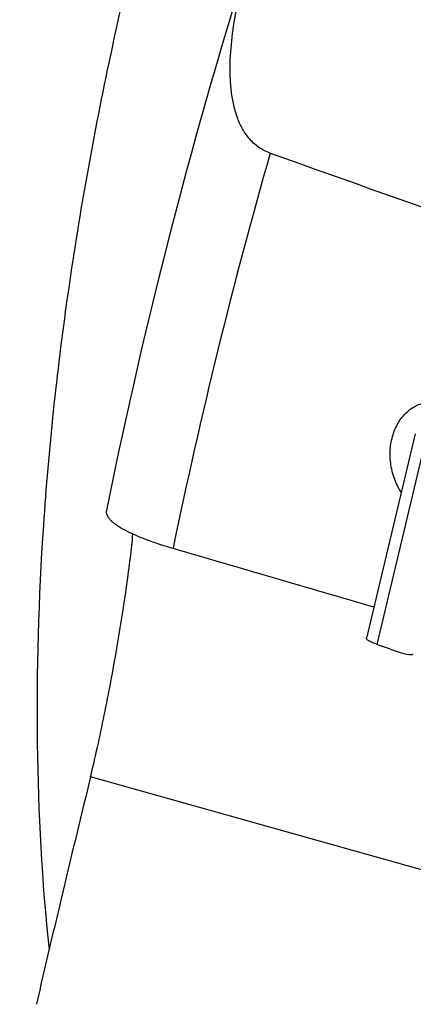
# Model space of a CAD drawing. Units: millimetres. Extents: x 0 to 841, y 0 to 594.
# Drawn here: x 115 to 126, y 141 to 170 of the extents above; entities that cross this region are included whole.
import ezdxf

# ---------------------------------------------------------------- set-up
doc = ezdxf.new("R2010")
doc.units = ezdxf.units.MM
doc.header["$LTSCALE"] = 46.255
doc.layers.add('607087453-000_CL', color=7, linetype='CONTINUOUS')
doc.layers.add('607095079-000_CL', color=7, linetype='CONTINUOUS')

msp = doc.modelspace()

# ---------------------------------------------------------------- linework, layer by layer
at = {"layer": '607087453-000_CL', "color": 7, "linetype": 'CONTINUOUS'}
msp.add_line((126.3246, 157.5626), (124.9015, 151.6033), dxfattribs=at)
at = {"layer": '607087453-000_CL', "color": 9, "linetype": 'CONTINUOUS'}
msp.add_line((125.2134, 151.4253), (126.6361, 157.3828), dxfattribs=at)
at = {"layer": '607087453-000_CL', "color": 7, "linetype": 'CONTINUOUS'}
for centre, radius, start, end in [((219.7145, 418.2699), 283.0839, 250.498763, 250.649523), ((126.1861, 151.948), 0.8164, 250.63609, 272.83524), ((126.186, 151.9553), 0.8237, 272.81984, 275.90521)]:
    msp.add_arc(centre, radius, start, end, dxfattribs=at)
msp.add_open_spline([(125.2134, 151.4253), (125.1677, 151.4414), (125.1035, 151.4658), (125.0253, 151.5012), (124.9799, 151.5245), (124.9439, 151.5469), (124.9159, 151.5685), (124.8986, 151.5912), (124.9015, 151.6033)], degree=3, knots=[0, 0, 0, 0, 0.3945117, 0.5589034, 0.6984667, 0.8119138, 0.8986101, 1, 1, 1, 1], dxfattribs=at)
at = {"layer": '607095079-000_CL', "color": 9, "linetype": 'CONTINUOUS'}
msp.add_line((137.7788, 141.6773), (116.8607, 147.5616), dxfattribs=at)
at = {"layer": '607095079-000_CL', "color": 7, "linetype": 'CONTINUOUS'}
for centre, radius, start, end in [((271.7308, 124.1666), 157.5195, 162.349272, 168.590238), ((668.1894, 12.7724), 567.5662, 166.26177, 166.949942)]:
    msp.add_arc(centre, radius, start, end, dxfattribs=at)
at = {"layer": '607095079-000_CL', "color": 9, "linetype": 'CONTINUOUS'}
msp.add_arc((275.5176, 121.9511), 159.5503, 164.066234, 168.328654, dxfattribs=at)
at = {"layer": '607095079-000_CL', "color": 7, "linetype": 'CONTINUOUS'}
for centre, major_axis, ratio, start_param, end_param in [((-1770.5784, 1088.1859), (2096.9804, -972.9723), 0.0420264, -0.425991, -0.4111684), ((228.9952, 146.845), (563.1789, -159.821), 0.0397154, -1.7556067, -1.7450199)]:
    msp.add_ellipse(centre, major_axis=major_axis, ratio=ratio, start_param=start_param, end_param=end_param, dxfattribs=at)
at = {"layer": '607095079-000_CL', "color": 9, "linetype": 'CONTINUOUS'}
msp.add_open_spline([(161.6687, 237.9632), (159.9952, 236.9227), (157.5265, 235.2072), (154.3501, 232.6796), (151.1113, 229.8745), (147.1411, 225.9972), (142.5889, 220.8645), (138.2431, 215.2542), (134.1532, 209.2301), (130.3658, 202.861), (126.9242, 196.2196), (123.8678, 189.3818), (121.2315, 182.4257), (119.0453, 175.4307), (117.3342, 168.4767), (116.1177, 161.643), (115.4096, 155.0069), (115.2181, 148.6444), (115.4432, 144.5118), (115.6506, 142.5138)], degree=3, knots=[0, 0, 0, 0, 0.0535151, 0.0814858, 0.1102236, 0.169843, 0.2320387, 0.2963934, 0.3624361, 0.4296558, 0.4975153, 0.5654634, 0.6329466, 0.6994221, 0.7643691, 0.8273022, 0.8877855, 0.9454476, 1, 1, 1, 1], dxfattribs=at)
at = {"layer": '607095079-000_CL', "color": 7, "linetype": 'CONTINUOUS'}
for points, knots in [([(122.0972, 165.7518), (122.0376, 165.773), (121.9213, 165.8233), (121.7593, 165.9215), (121.6124, 166.0404), (121.4375, 166.224), (121.2596, 166.4943), (121.1085, 166.8574), (121.0083, 167.247), (120.9503, 167.6533), (120.9269, 168.0702), (120.9344, 168.6381), (121.005, 169.3559), (121.1597, 170.2167), (121.369, 171.0764), (121.537, 171.645), (121.6269, 171.9286)], [0, 0, 0, 0, 0.0283849, 0.0565332, 0.0846179, 0.112801, 0.1698521, 0.228334, 0.2882908, 0.3495565, 0.4119207, 0.47519, 0.6037982, 0.7345021, 0.8666997, 1, 1, 1, 1]), ([(125.9182, 155.8609), (125.8369, 155.9859), (125.7028, 156.2594), (125.5962, 156.7029), (125.5872, 157.1566), (125.6772, 157.5881), (125.8607, 157.9663), (126.0864, 158.2173), (126.2979, 158.3608), (126.4667, 158.438), (126.6444, 158.4843), (126.766, 158.4938), (126.8266, 158.4933)], [0, 0, 0, 0, 0.1338467, 0.2706023, 0.4064712, 0.537972, 0.6626503, 0.7797486, 0.8360068, 0.8911124, 0.945581, 1, 1, 1, 1]), ([(117.3243, 155.3278), (117.3204, 155.3084), (117.3186, 155.2667), (117.3349, 155.2032), (117.3691, 155.1385), (117.4205, 155.0727), (117.4888, 155.0055), (117.574, 154.9369), (117.6757, 154.8672), (117.8412, 154.7681), (118.0886, 154.6449), (118.4319, 154.502), (118.8303, 154.3601), (119.1154, 154.2717), (119.2661, 154.2277)], [0, 0, 0, 0, 0.0255243, 0.0527908, 0.0835689, 0.119064, 0.1600132, 0.2068352, 0.2597431, 0.3188148, 0.4552889, 0.6154437, 0.797708, 1, 1, 1, 1]), ([(116.8607, 147.5616), (116.9312, 147.8493), (117.0701, 148.4473), (117.2665, 149.3708), (117.4544, 150.3323), (117.6286, 151.3004), (117.7837, 152.2411), (117.9152, 153.1222), (118.0199, 153.9165), (118.0748, 154.4147), (118.0966, 154.6457)], [0, 0, 0, 0, 0.1234958, 0.2559196, 0.3935794, 0.5319268, 0.6659904, 0.7910525, 0.9032743, 1, 1, 1, 1]), ([(103.2215, 146.6904), (103.4111, 145.2781), (103.8828, 142.537), (104.9053, 138.6024), (106.2186, 134.9758), (107.8153, 131.6816), (109.686, 128.7427), (111.4818, 126.5864), (113.039, 125.0717), (114.2556, 124.0468), (115.5293, 123.1246), (116.4177, 122.5779), (116.8696, 122.3229)], [0, 0, 0, 0, 0.1477603, 0.2880435, 0.4210097, 0.5470602, 0.6668668, 0.7813918, 0.8370885, 0.8919566, 0.9461916, 1, 1, 1, 1])]:
    msp.add_open_spline(points, degree=3, knots=knots, dxfattribs=at)

doc.saveas('drawing.dxf')
